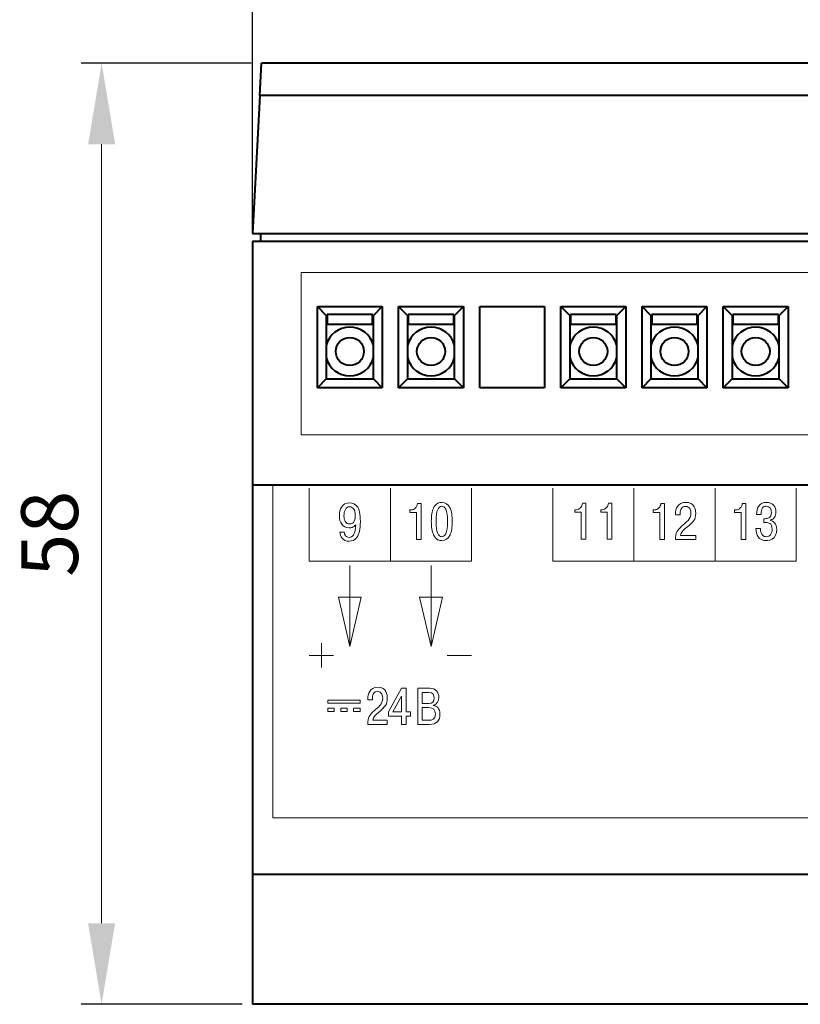
# Model space of a CAD drawing. Units: millimetres. Extents: x 2146 to 2591, y 1129 to 1436.
# Drawn here: x 2191 to 2239, y 1176 to 1237 of the extents above; entities that cross this region are included whole.
import ezdxf
from ezdxf.lldxf.tags import DXFTag

# ---------------------------------------------------------------- set-up
doc = ezdxf.new("R2010")
doc.units = ezdxf.units.MM
for name, color, linetype, lineweight in [('help', 4, 'New Line1', 15), ('main', 5, 'Continuous', 40), ('size', 7, 'Continuous', 13), ('text', 7, 'Continuous', 18)]:
    doc.layers.add(name, color=color, linetype=linetype, lineweight=lineweight)
doc.styles.add('K5_TEXTSTYLE', font='win_eskd.shx', dxfattribs={"width": 0.8, "oblique": 15, "height": 3.5})
tags = doc.linetypes.add('New Line1', pattern=[0.8, 0.5, -0.3]).pattern_tags.tags
tags[6:7] = [DXFTag(74, 4), DXFTag(75, 0), DXFTag(340, '0'), DXFTag(46, 1.0), DXFTag(50, 0.0), DXFTag(44, 0.0), DXFTag(45, 0.0)]
tags[4:5] = [DXFTag(74, 4), DXFTag(75, 0), DXFTag(340, '0'), DXFTag(46, 1.0), DXFTag(50, 0.0), DXFTag(44, 0.0), DXFTag(45, 0.0)]
doc.dimstyles.new('ISO-25', dxfattribs={"dimtxt": 3.5, "dimasz": 5, "dimexe": 1.25, "dimexo": 0.625, "dimgap": 1, "dimtad": 1, "dimdec": 1, "dimtxsty": 'K5_TEXTSTYLE', "dimcen": 0, "dimadec": 0, "dimazin": 2, "dimtfac": 1, "dimtdec": 1, "dimtmove": 0, "dimatfit": 3, "dimfxl": 1, "dimlwd": -1, "dimarcsym": 2})

# ---------------------------------------------------------------- blocks, each defined once
blk = doc.blocks.new('*D7')
at = {"layer": 'Defpoints', "color": 0, "transparency": 16777216}
for p in [(2205.721, 1233.967), (2195.878, 1175.967), (2205.171, 1175.967)]:
    blk.add_point(p, dxfattribs=at)
at = {"layer": 'size', "color": 0, "lineweight": -2, "transparency": 16777216}
for p, q in [((2205.096, 1233.967), (2194.628, 1233.967)), ((2204.546, 1175.967), (2194.628, 1175.967))]:
    blk.add_line(p, q, dxfattribs=at)
at = {"layer": 'size', "color": 0, "transparency": 16777216}
blk.add_line((2195.878, 1228.967), (2195.878, 1180.967), dxfattribs=at)
for points in [[(2195.045, 1228.967), (2196.712, 1228.967), (2195.878, 1233.967)], [(2195.045, 1180.967), (2196.712, 1180.967), (2195.878, 1175.967)]]:
    blk.add_solid(points, dxfattribs=at)
at = {"layer": 'size', "color": 0, "transparency": 16777216, "insert": (2193.128, 1204.967), "char_height": 3.5, "attachment_point": 5, "rotation": 90, "style": 'K5_TEXTSTYLE'}
blk.add_mtext('58', dxfattribs=at)
blk = doc.blocks.new('*D8')
at = {"layer": 'Defpoints', "color": 0, "transparency": 16777216}
for p in [(2277.171, 1243.967), (2205.171, 1222.967), (2277.171, 1222.967)]:
    blk.add_point(p, dxfattribs=at)
at = {"layer": 'size', "color": 0, "lineweight": -2, "transparency": 16777216}
for p, q in [((2205.171, 1223.592), (2205.171, 1245.217)), ((2277.171, 1223.592), (2277.171, 1245.217))]:
    blk.add_line(p, q, dxfattribs=at)
at = {"layer": 'size', "color": 0, "transparency": 16777216}
blk.add_line((2210.171, 1243.967), (2272.171, 1243.967), dxfattribs=at)
for points in [[(2210.171, 1244.801), (2210.171, 1243.134), (2205.171, 1243.967)], [(2272.171, 1244.801), (2272.171, 1243.134), (2277.171, 1243.967)]]:
    blk.add_solid(points, dxfattribs=at)
at = {"layer": 'size', "color": 0, "transparency": 16777216, "insert": (2241.171, 1246.717), "char_height": 3.5, "attachment_point": 5, "style": 'K5_TEXTSTYLE'}
blk.add_mtext('72', dxfattribs=at)

msp = doc.modelspace()

# ---------------------------------------------------------------- linework, layer by layer
at = {"layer": 'help', "ltscale": 5}
for p, q in [((2274.171, 1221.058), (2208.171, 1221.058)), ((2208.171, 1221.058), (2208.171, 1211.058)), ((2208.171, 1211.058), (2274.171, 1211.058))]:
    msp.add_line(p, q, dxfattribs=at)
at = {"layer": 'main'}
for p, q in [((2205.616, 1231.967), (2205.721, 1233.967)), ((2276.621, 1233.967), (2205.721, 1233.967)), ((2205.616, 1231.967), (2205.171, 1223.467)), ((2276.726, 1231.967), (2205.616, 1231.967)), ((2205.171, 1223.467), (2277.171, 1223.467)), ((2205.671, 1223.467), (2205.671, 1222.967)), ((2205.171, 1222.967), (2205.171, 1207.967)), ((2277.171, 1222.967), (2205.171, 1222.967)), ((2209.171, 1213.967), (2209.171, 1218.967)), ((2209.171, 1218.967), (2213.171, 1218.967)), ((2209.717, 1218.421), (2209.171, 1218.967)), ((2209.771, 1218.483), (2209.771, 1217.883)), ((2212.571, 1218.483), (2209.771, 1218.483)), ((2212.571, 1217.883), (2212.571, 1218.483)), ((2212.625, 1218.421), (2213.171, 1218.967)), ((2213.171, 1218.967), (2213.171, 1213.967)), ((2214.171, 1213.967), (2214.171, 1218.967)), ((2214.171, 1218.967), (2218.171, 1218.967)), ((2214.717, 1218.421), (2214.171, 1218.967)), ((2214.771, 1218.483), (2214.771, 1217.883)), ((2217.571, 1218.483), (2214.771, 1218.483)), ((2217.571, 1217.883), (2217.571, 1218.483)), ((2217.625, 1218.421), (2218.171, 1218.967)), ((2218.171, 1218.967), (2218.171, 1213.967)), ((2219.171, 1213.967), (2219.171, 1218.967)), ((2219.171, 1218.967), (2223.171, 1218.967)), ((2223.171, 1218.967), (2223.171, 1213.967)), ((2224.171, 1213.967), (2224.171, 1218.967)), ((2224.171, 1218.967), (2228.171, 1218.967)), ((2224.717, 1218.421), (2224.171, 1218.967)), ((2227.571, 1218.483), (2224.771, 1218.483)), ((2224.771, 1218.483), (2224.771, 1217.883)), ((2227.571, 1217.883), (2227.571, 1218.483)), ((2227.625, 1218.421), (2228.171, 1218.967)), ((2228.171, 1218.967), (2228.171, 1213.967)), ((2229.171, 1213.967), (2229.171, 1218.967)), ((2229.171, 1218.967), (2233.171, 1218.967)), ((2229.717, 1218.421), (2229.171, 1218.967)), ((2232.571, 1218.483), (2229.771, 1218.483)), ((2229.771, 1218.483), (2229.771, 1217.883)), ((2232.571, 1217.883), (2232.571, 1218.483)), ((2232.625, 1218.421), (2233.171, 1218.967)), ((2233.171, 1218.967), (2233.171, 1213.967)), ((2234.171, 1213.967), (2234.171, 1218.967)), ((2234.171, 1218.967), (2238.171, 1218.967)), ((2234.717, 1218.421), (2234.171, 1218.967)), ((2237.571, 1218.483), (2234.771, 1218.483)), ((2234.771, 1218.483), (2234.771, 1217.883)), ((2237.571, 1217.883), (2237.571, 1218.483)), ((2237.625, 1218.421), (2238.171, 1218.967)), ((2238.171, 1218.967), (2238.171, 1213.967)), ((2209.771, 1218.421), (2209.717, 1218.421)), ((2209.717, 1218.421), (2209.717, 1214.513)), ((2209.771, 1217.883), (2212.571, 1217.883)), ((2212.625, 1218.421), (2212.571, 1218.421)), ((2212.625, 1214.513), (2212.625, 1218.421)), ((2214.717, 1218.421), (2214.717, 1214.513)), ((2214.771, 1218.421), (2214.717, 1218.421)), ((2214.771, 1217.883), (2217.571, 1217.883)), ((2217.625, 1218.421), (2217.571, 1218.421)), ((2217.625, 1214.513), (2217.625, 1218.421)), ((2224.717, 1218.421), (2224.717, 1214.513)), ((2224.771, 1218.421), (2224.717, 1218.421)), ((2224.771, 1217.883), (2227.571, 1217.883)), ((2227.625, 1218.421), (2227.571, 1218.421)), ((2227.625, 1214.513), (2227.625, 1218.421)), ((2229.717, 1218.421), (2229.717, 1214.513)), ((2229.771, 1218.421), (2229.717, 1218.421)), ((2229.771, 1217.883), (2232.571, 1217.883)), ((2232.625, 1218.421), (2232.571, 1218.421)), ((2232.625, 1214.513), (2232.625, 1218.421)), ((2234.771, 1218.421), (2234.717, 1218.421)), ((2234.717, 1218.421), (2234.717, 1214.513)), ((2234.771, 1217.883), (2237.571, 1217.883)), ((2237.625, 1218.421), (2237.571, 1218.421)), ((2237.625, 1214.513), (2237.625, 1218.421)), ((2209.717, 1214.513), (2209.171, 1213.967)), ((2209.717, 1214.513), (2212.625, 1214.513)), ((2212.625, 1214.513), (2213.171, 1213.967)), ((2214.717, 1214.513), (2214.171, 1213.967)), ((2214.717, 1214.513), (2217.625, 1214.513)), ((2217.625, 1214.513), (2218.171, 1213.967)), ((2224.717, 1214.513), (2224.171, 1213.967)), ((2224.717, 1214.513), (2227.625, 1214.513)), ((2227.625, 1214.513), (2228.171, 1213.967)), ((2229.717, 1214.513), (2229.171, 1213.967)), ((2229.717, 1214.513), (2232.625, 1214.513)), ((2232.625, 1214.513), (2233.171, 1213.967)), ((2234.717, 1214.513), (2234.171, 1213.967)), ((2234.717, 1214.513), (2237.625, 1214.513)), ((2237.625, 1214.513), (2238.171, 1213.967)), ((2213.171, 1213.967), (2209.171, 1213.967)), ((2218.171, 1213.967), (2214.171, 1213.967)), ((2223.171, 1213.967), (2219.171, 1213.967)), ((2228.171, 1213.967), (2224.171, 1213.967)), ((2233.171, 1213.967), (2229.171, 1213.967)), ((2238.171, 1213.967), (2234.171, 1213.967)), ((2277.171, 1207.967), (2205.171, 1207.967)), ((2205.171, 1207.967), (2205.171, 1183.967)), ((2277.171, 1183.967), (2205.171, 1183.967)), ((2205.171, 1183.967), (2205.171, 1175.967)), ((2277.171, 1175.967), (2205.171, 1175.967))]:
    msp.add_line(p, q, dxfattribs=at)
for centre in [(2211.171, 1216.198), (2216.171, 1216.198), (2226.171, 1216.198), (2231.171, 1216.198), (2236.171, 1216.198)]:
    msp.add_circle(centre, 0.866, dxfattribs=at)
for centre, start, end in [((2211.171, 1216.198), 14.2192, 165.7808), ((2216.171, 1216.198), 14.2192, 165.7808), ((2226.171, 1216.198), 14.2192, 165.7808), ((2231.171, 1216.198), 14.2192, 165.7808), ((2236.171, 1216.198), 14.2192, 165.7808), ((2211.171, 1216.198), 194.2192, 345.7808), ((2216.171, 1216.198), 194.2192, 345.7808), ((2226.171, 1216.198), 194.2192, 345.7808), ((2231.171, 1216.198), 194.2192, 345.7808), ((2236.171, 1216.198), 194.2192, 345.7808)]:
    msp.add_arc(centre, 1.5, start, end, dxfattribs=at)
at = {"layer": 'text', "color": 250}
msp.add_open_spline([(2206.421, 1207.967), (2206.421, 1207.967), (2275.921, 1207.967), (2275.921, 1207.967), (2275.921, 1207.967), (2275.921, 1207.967), (2275.921, 1187.467), (2275.921, 1187.467), (2275.921, 1187.467), (2275.921, 1187.467), (2206.421, 1187.467), (2206.421, 1187.467), (2206.421, 1187.467), (2206.421, 1187.467), (2206.421, 1207.967), (2206.421, 1207.967)], degree=3, knots=[0, 0, 0, 0, 0.2, 0.2, 0.2, 0.2, 0.4, 0.4, 0.4, 0.4, 0.6, 0.6, 0.6, 0.6, 1, 1, 1, 1], dxfattribs=at)
msp.add_open_spline([(2206.421, 1207.967), (2206.421, 1207.967), (2275.921, 1207.967), (2275.921, 1207.967), (2275.921, 1207.967), (2275.921, 1207.967), (2275.921, 1187.467), (2275.921, 1187.467), (2275.921, 1187.467), (2275.921, 1187.467), (2206.421, 1187.467), (2206.421, 1187.467), (2206.421, 1187.467), (2206.421, 1187.467), (2206.421, 1207.967), (2206.421, 1207.967)], degree=3, knots=[0, 0, 0, 0, 0.2, 0.2, 0.2, 0.2, 0.4, 0.4, 0.4, 0.4, 0.6, 0.6, 0.6, 0.6, 1, 1, 1, 1], dxfattribs=at)
at = {"layer": 'text', "color": 7}
for points, knots in [([(2218.671, 1207.767), (2218.671, 1207.767), (2218.671, 1203.267), (2218.671, 1203.267), (2218.671, 1203.267), (2218.671, 1203.267), (2208.671, 1203.267), (2208.671, 1203.267), (2208.671, 1203.267), (2208.671, 1203.267), (2208.671, 1207.767), (2208.671, 1207.767)], [0, 0, 0, 0, 0.25, 0.25, 0.25, 0.25, 0.5, 0.5, 0.5, 0.5, 1, 1, 1, 1]), ([(2238.671, 1207.767), (2238.671, 1207.767), (2238.671, 1203.267), (2238.671, 1203.267), (2238.671, 1203.267), (2238.671, 1203.267), (2223.671, 1203.267), (2223.671, 1203.267), (2223.671, 1203.267), (2223.671, 1203.267), (2223.671, 1207.767), (2223.671, 1207.767)], [0, 0, 0, 0, 0.25, 0.25, 0.25, 0.25, 0.5, 0.5, 0.5, 0.5, 1, 1, 1, 1]), ([(2216.834, 1204.545), (2216.741, 1204.545), (2216.663, 1204.561), (2216.599, 1204.593), (2216.599, 1204.593), (2216.485, 1204.65), (2216.393, 1204.755), (2216.325, 1204.907), (2216.325, 1204.907), (2216.235, 1205.11), (2216.189, 1205.382), (2216.189, 1205.723), (2216.189, 1205.723), (2216.189, 1206.072), (2216.232, 1206.343), (2216.318, 1206.536), (2216.318, 1206.536), (2216.387, 1206.688), (2216.478, 1206.793), (2216.593, 1206.85), (2216.593, 1206.85), (2216.661, 1206.884), (2216.741, 1206.901), (2216.834, 1206.901), (2216.834, 1206.901), (2217.066, 1206.901), (2217.235, 1206.784), (2217.343, 1206.549), (2217.343, 1206.549), (2217.434, 1206.352), (2217.479, 1206.077), (2217.479, 1205.723), (2217.479, 1205.723), (2217.479, 1205.37), (2217.434, 1205.095), (2217.343, 1204.898), (2217.343, 1204.898), (2217.235, 1204.663), (2217.066, 1204.545), (2216.834, 1204.545)], [0, 0, 0, 0, 0.090909, 0.090909, 0.090909, 0.090909, 0.181818, 0.181818, 0.181818, 0.181818, 0.272727, 0.272727, 0.272727, 0.272727, 0.363636, 0.363636, 0.363636, 0.363636, 0.454545, 0.454545, 0.454545, 0.454545, 0.545455, 0.545455, 0.545455, 0.545455, 0.636364, 0.636364, 0.636364, 0.636364, 0.727273, 0.727273, 0.727273, 0.727273, 0.818182, 0.818182, 0.818182, 0.818182, 1, 1, 1, 1]), ([(2232.479, 1204.863), (2232.479, 1204.863), (2232.479, 1204.613), (2232.479, 1204.613), (2232.479, 1204.613), (2232.479, 1204.613), (2231.232, 1204.613), (2231.232, 1204.613), (2231.232, 1204.613), (2231.232, 1204.812), (2231.263, 1204.971), (2231.324, 1205.092), (2231.324, 1205.092), (2231.372, 1205.185), (2231.468, 1205.298), (2231.61, 1205.432), (2231.61, 1205.432), (2231.744, 1205.548), (2231.877, 1205.666), (2232.01, 1205.784), (2232.01, 1205.784), (2232.124, 1205.907), (2232.181, 1206.054), (2232.181, 1206.226), (2232.181, 1206.226), (2232.181, 1206.327), (2232.165, 1206.412), (2232.132, 1206.48), (2232.132, 1206.48), (2232.076, 1206.594), (2231.984, 1206.651), (2231.854, 1206.651), (2231.854, 1206.651), (2231.744, 1206.651), (2231.66, 1206.609), (2231.604, 1206.526), (2231.604, 1206.526), (2231.548, 1206.442), (2231.52, 1206.341), (2231.52, 1206.222), (2231.52, 1206.222), (2231.52, 1206.222), (2231.52, 1206.127), (2231.52, 1206.127), (2231.52, 1206.127), (2231.52, 1206.127), (2231.232, 1206.127), (2231.232, 1206.127), (2231.232, 1206.127), (2231.232, 1206.127), (2231.232, 1206.194), (2231.232, 1206.194), (2231.232, 1206.194), (2231.232, 1206.372), (2231.271, 1206.522), (2231.348, 1206.645), (2231.348, 1206.645), (2231.456, 1206.816), (2231.628, 1206.902), (2231.864, 1206.902), (2231.864, 1206.902), (2232.111, 1206.902), (2232.285, 1206.812), (2232.386, 1206.632), (2232.386, 1206.632), (2232.448, 1206.522), (2232.479, 1206.387), (2232.479, 1206.229), (2232.479, 1206.229), (2232.479, 1206.042), (2232.44, 1205.893), (2232.363, 1205.781), (2232.363, 1205.781), (2232.299, 1205.686), (2232.146, 1205.542), (2231.904, 1205.349), (2231.904, 1205.349), (2231.8, 1205.267), (2231.724, 1205.196), (2231.675, 1205.137), (2231.675, 1205.137), (2231.607, 1205.052), (2231.563, 1204.961), (2231.543, 1204.863), (2231.543, 1204.863), (2231.543, 1204.863), (2232.479, 1204.863), (2232.479, 1204.863)], [0, 0, 0, 0, 0.043478, 0.043478, 0.043478, 0.043478, 0.086957, 0.086957, 0.086957, 0.086957, 0.130435, 0.130435, 0.130435, 0.130435, 0.173913, 0.173913, 0.173913, 0.173913, 0.217391, 0.217391, 0.217391, 0.217391, 0.26087, 0.26087, 0.26087, 0.26087, 0.304348, 0.304348, 0.304348, 0.304348, 0.347826, 0.347826, 0.347826, 0.347826, 0.391304, 0.391304, 0.391304, 0.391304, 0.434783, 0.434783, 0.434783, 0.434783, 0.478261, 0.478261, 0.478261, 0.478261, 0.521739, 0.521739, 0.521739, 0.521739, 0.565217, 0.565217, 0.565217, 0.565217, 0.608696, 0.608696, 0.608696, 0.608696, 0.652174, 0.652174, 0.652174, 0.652174, 0.695652, 0.695652, 0.695652, 0.695652, 0.73913, 0.73913, 0.73913, 0.73913, 0.782609, 0.782609, 0.782609, 0.782609, 0.826087, 0.826087, 0.826087, 0.826087, 0.869565, 0.869565, 0.869565, 0.869565, 0.913043, 0.913043, 0.913043, 0.913043, 1, 1, 1, 1]), ([(2236.186, 1205.288), (2236.186, 1205.288), (2236.47, 1205.288), (2236.47, 1205.288), (2236.47, 1205.288), (2236.47, 1205.087), (2236.514, 1204.945), (2236.603, 1204.863), (2236.603, 1204.863), (2236.66, 1204.81), (2236.73, 1204.783), (2236.814, 1204.783), (2236.814, 1204.783), (2236.935, 1204.783), (2237.027, 1204.824), (2237.09, 1204.906), (2237.09, 1204.906), (2237.153, 1204.987), (2237.185, 1205.103), (2237.185, 1205.253), (2237.185, 1205.253), (2237.185, 1205.433), (2237.138, 1205.551), (2237.046, 1205.606), (2237.046, 1205.606), (2236.993, 1205.638), (2236.899, 1205.653), (2236.765, 1205.653), (2236.765, 1205.653), (2236.765, 1205.653), (2236.682, 1205.653), (2236.682, 1205.653), (2236.682, 1205.653), (2236.682, 1205.653), (2236.682, 1205.895), (2236.682, 1205.895), (2236.682, 1205.895), (2236.682, 1205.895), (2236.751, 1205.895), (2236.751, 1205.895), (2236.751, 1205.895), (2236.844, 1205.895), (2236.919, 1205.911), (2236.976, 1205.942), (2236.976, 1205.942), (2237.084, 1206.004), (2237.138, 1206.116), (2237.138, 1206.279), (2237.138, 1206.279), (2237.138, 1206.383), (2237.117, 1206.467), (2237.075, 1206.533), (2237.075, 1206.533), (2237.02, 1206.62), (2236.935, 1206.663), (2236.821, 1206.663), (2236.821, 1206.663), (2236.719, 1206.663), (2236.643, 1206.627), (2236.593, 1206.555), (2236.593, 1206.555), (2236.535, 1206.472), (2236.507, 1206.34), (2236.507, 1206.158), (2236.507, 1206.158), (2236.507, 1206.158), (2236.229, 1206.158), (2236.229, 1206.158), (2236.229, 1206.158), (2236.229, 1206.359), (2236.265, 1206.521), (2236.338, 1206.644), (2236.338, 1206.644), (2236.439, 1206.815), (2236.603, 1206.901), (2236.827, 1206.901), (2236.827, 1206.901), (2237.03, 1206.901), (2237.183, 1206.837), (2237.287, 1206.707), (2237.287, 1206.707), (2237.373, 1206.599), (2237.416, 1206.461), (2237.416, 1206.292), (2237.416, 1206.292), (2237.416, 1206.177), (2237.388, 1206.078), (2237.333, 1205.993), (2237.333, 1205.993), (2237.272, 1205.898), (2237.186, 1205.835), (2237.075, 1205.806), (2237.075, 1205.806), (2237.075, 1205.806), (2237.075, 1205.78), (2237.075, 1205.78), (2237.075, 1205.78), (2237.179, 1205.761), (2237.264, 1205.716), (2237.33, 1205.644), (2237.33, 1205.644), (2237.42, 1205.546), (2237.466, 1205.409), (2237.466, 1205.231), (2237.466, 1205.231), (2237.466, 1204.947), (2237.372, 1204.749), (2237.185, 1204.637), (2237.185, 1204.637), (2237.083, 1204.576), (2236.965, 1204.545), (2236.831, 1204.545), (2236.831, 1204.545), (2236.599, 1204.545), (2236.428, 1204.625), (2236.318, 1204.783), (2236.318, 1204.783), (2236.23, 1204.912), (2236.186, 1205.081), (2236.186, 1205.288)], [0, 0, 0, 0, 0.032258, 0.032258, 0.032258, 0.032258, 0.064516, 0.064516, 0.064516, 0.064516, 0.096774, 0.096774, 0.096774, 0.096774, 0.129032, 0.129032, 0.129032, 0.129032, 0.16129, 0.16129, 0.16129, 0.16129, 0.193548, 0.193548, 0.193548, 0.193548, 0.225806, 0.225806, 0.225806, 0.225806, 0.258065, 0.258065, 0.258065, 0.258065, 0.290323, 0.290323, 0.290323, 0.290323, 0.322581, 0.322581, 0.322581, 0.322581, 0.354839, 0.354839, 0.354839, 0.354839, 0.387097, 0.387097, 0.387097, 0.387097, 0.419355, 0.419355, 0.419355, 0.419355, 0.451613, 0.451613, 0.451613, 0.451613, 0.483871, 0.483871, 0.483871, 0.483871, 0.516129, 0.516129, 0.516129, 0.516129, 0.548387, 0.548387, 0.548387, 0.548387, 0.580645, 0.580645, 0.580645, 0.580645, 0.612903, 0.612903, 0.612903, 0.612903, 0.645161, 0.645161, 0.645161, 0.645161, 0.677419, 0.677419, 0.677419, 0.677419, 0.709677, 0.709677, 0.709677, 0.709677, 0.741935, 0.741935, 0.741935, 0.741935, 0.774194, 0.774194, 0.774194, 0.774194, 0.806452, 0.806452, 0.806452, 0.806452, 0.83871, 0.83871, 0.83871, 0.83871, 0.870968, 0.870968, 0.870968, 0.870968, 0.903226, 0.903226, 0.903226, 0.903226, 0.935484, 0.935484, 0.935484, 0.935484, 1, 1, 1, 1]), ([(2210.558, 1205.057), (2210.558, 1205.057), (2210.826, 1205.057), (2210.826, 1205.057), (2210.826, 1205.057), (2210.826, 1204.97), (2210.854, 1204.896), (2210.91, 1204.836), (2210.91, 1204.836), (2210.966, 1204.776), (2211.037, 1204.745), (2211.123, 1204.745), (2211.123, 1204.745), (2211.242, 1204.745), (2211.336, 1204.799), (2211.404, 1204.907), (2211.404, 1204.907), (2211.488, 1205.039), (2211.53, 1205.242), (2211.53, 1205.517), (2211.53, 1205.517), (2211.473, 1205.443), (2211.402, 1205.391), (2211.318, 1205.361), (2211.318, 1205.361), (2211.261, 1205.34), (2211.194, 1205.33), (2211.117, 1205.33), (2211.117, 1205.33), (2210.927, 1205.33), (2210.778, 1205.406), (2210.67, 1205.558), (2210.67, 1205.558), (2210.573, 1205.696), (2210.525, 1205.867), (2210.525, 1206.073), (2210.525, 1206.073), (2210.525, 1206.295), (2210.57, 1206.475), (2210.66, 1206.612), (2210.66, 1206.612), (2210.771, 1206.779), (2210.935, 1206.863), (2211.153, 1206.863), (2211.153, 1206.863), (2211.358, 1206.863), (2211.51, 1206.801), (2211.609, 1206.676), (2211.609, 1206.676), (2211.748, 1206.5), (2211.818, 1206.178), (2211.818, 1205.711), (2211.818, 1205.711), (2211.818, 1205.245), (2211.74, 1204.915), (2211.586, 1204.72), (2211.586, 1204.72), (2211.474, 1204.578), (2211.319, 1204.507), (2211.123, 1204.507), (2211.123, 1204.507), (2210.938, 1204.507), (2210.795, 1204.572), (2210.693, 1204.701), (2210.693, 1204.701), (2210.616, 1204.798), (2210.571, 1204.917), (2210.558, 1205.057)], [0, 0, 0, 0, 0.055556, 0.055556, 0.055556, 0.055556, 0.111111, 0.111111, 0.111111, 0.111111, 0.166667, 0.166667, 0.166667, 0.166667, 0.222222, 0.222222, 0.222222, 0.222222, 0.277778, 0.277778, 0.277778, 0.277778, 0.333333, 0.333333, 0.333333, 0.333333, 0.388889, 0.388889, 0.388889, 0.388889, 0.444444, 0.444444, 0.444444, 0.444444, 0.5, 0.5, 0.5, 0.5, 0.555556, 0.555556, 0.555556, 0.555556, 0.611111, 0.611111, 0.611111, 0.611111, 0.666667, 0.666667, 0.666667, 0.666667, 0.722222, 0.722222, 0.722222, 0.722222, 0.777778, 0.777778, 0.777778, 0.777778, 0.833333, 0.833333, 0.833333, 0.833333, 0.888889, 0.888889, 0.888889, 0.888889, 1, 1, 1, 1]), ([(2211.507, 1206.082), (2211.507, 1206.262), (2211.474, 1206.397), (2211.409, 1206.489), (2211.409, 1206.489), (2211.344, 1206.579), (2211.257, 1206.625), (2211.146, 1206.625), (2211.146, 1206.625), (2211.036, 1206.625), (2210.952, 1206.572), (2210.895, 1206.466), (2210.895, 1206.466), (2210.838, 1206.36), (2210.809, 1206.228), (2210.809, 1206.069), (2210.809, 1206.069), (2210.809, 1205.921), (2210.834, 1205.805), (2210.885, 1205.72), (2210.885, 1205.72), (2210.945, 1205.619), (2211.033, 1205.568), (2211.15, 1205.568), (2211.15, 1205.568), (2211.251, 1205.568), (2211.332, 1205.6), (2211.391, 1205.666), (2211.391, 1205.666), (2211.468, 1205.753), (2211.507, 1205.892), (2211.507, 1206.082)], [0, 0, 0, 0, 0.111111, 0.111111, 0.111111, 0.111111, 0.222222, 0.222222, 0.222222, 0.222222, 0.333333, 0.333333, 0.333333, 0.333333, 0.444444, 0.444444, 0.444444, 0.444444, 0.555556, 0.555556, 0.555556, 0.555556, 0.666667, 0.666667, 0.666667, 0.666667, 0.777778, 0.777778, 0.777778, 0.777778, 1, 1, 1, 1]), ([(2214.864, 1206.282), (2214.864, 1206.282), (2214.864, 1206.438), (2214.864, 1206.438), (2214.864, 1206.438), (2214.864, 1206.438), (2214.946, 1206.438), (2214.946, 1206.438), (2214.946, 1206.438), (2215.05, 1206.438), (2215.138, 1206.476), (2215.211, 1206.553), (2215.211, 1206.553), (2215.283, 1206.631), (2215.325, 1206.724), (2215.336, 1206.834), (2215.336, 1206.834), (2215.336, 1206.834), (2215.558, 1206.834), (2215.558, 1206.834), (2215.558, 1206.834), (2215.558, 1206.834), (2215.558, 1204.612), (2215.558, 1204.612), (2215.558, 1204.612), (2215.558, 1204.612), (2215.267, 1204.612), (2215.267, 1204.612), (2215.267, 1204.612), (2215.267, 1204.612), (2215.267, 1206.282), (2215.267, 1206.282), (2215.267, 1206.282), (2215.267, 1206.282), (2214.864, 1206.282), (2214.864, 1206.282)], [0, 0, 0, 0, 0.1, 0.1, 0.1, 0.1, 0.2, 0.2, 0.2, 0.2, 0.3, 0.3, 0.3, 0.3, 0.4, 0.4, 0.4, 0.4, 0.5, 0.5, 0.5, 0.5, 0.6, 0.6, 0.6, 0.6, 0.7, 0.7, 0.7, 0.7, 0.8, 0.8, 0.8, 0.8, 1, 1, 1, 1]), ([(2216.834, 1204.783), (2216.935, 1204.783), (2217.016, 1204.845), (2217.075, 1204.968), (2217.075, 1204.968), (2217.15, 1205.122), (2217.188, 1205.374), (2217.188, 1205.723), (2217.188, 1205.723), (2217.188, 1206.068), (2217.15, 1206.319), (2217.075, 1206.476), (2217.075, 1206.476), (2217.016, 1206.601), (2216.935, 1206.663), (2216.834, 1206.663), (2216.834, 1206.663), (2216.726, 1206.663), (2216.642, 1206.596), (2216.583, 1206.463), (2216.583, 1206.463), (2216.514, 1206.308), (2216.48, 1206.062), (2216.48, 1205.723), (2216.48, 1205.723), (2216.48, 1205.387), (2216.514, 1205.141), (2216.583, 1204.987), (2216.583, 1204.987), (2216.642, 1204.851), (2216.726, 1204.783), (2216.834, 1204.783)], [0, 0, 0, 0, 0.111111, 0.111111, 0.111111, 0.111111, 0.222222, 0.222222, 0.222222, 0.222222, 0.333333, 0.333333, 0.333333, 0.333333, 0.444444, 0.444444, 0.444444, 0.444444, 0.555556, 0.555556, 0.555556, 0.555556, 0.666667, 0.666667, 0.666667, 0.666667, 0.777778, 0.777778, 0.777778, 0.777778, 1, 1, 1, 1]), ([(2225.024, 1206.294), (2225.024, 1206.294), (2225.024, 1206.45), (2225.024, 1206.45), (2225.024, 1206.45), (2225.024, 1206.45), (2225.106, 1206.45), (2225.106, 1206.45), (2225.106, 1206.45), (2225.21, 1206.45), (2225.298, 1206.488), (2225.371, 1206.565), (2225.371, 1206.565), (2225.444, 1206.643), (2225.486, 1206.736), (2225.497, 1206.846), (2225.497, 1206.846), (2225.497, 1206.846), (2225.718, 1206.846), (2225.718, 1206.846), (2225.718, 1206.846), (2225.718, 1206.846), (2225.718, 1204.624), (2225.718, 1204.624), (2225.718, 1204.624), (2225.718, 1204.624), (2225.427, 1204.624), (2225.427, 1204.624), (2225.427, 1204.624), (2225.427, 1204.624), (2225.427, 1206.294), (2225.427, 1206.294), (2225.427, 1206.294), (2225.427, 1206.294), (2225.024, 1206.294), (2225.024, 1206.294)], [0, 0, 0, 0, 0.1, 0.1, 0.1, 0.1, 0.2, 0.2, 0.2, 0.2, 0.3, 0.3, 0.3, 0.3, 0.4, 0.4, 0.4, 0.4, 0.5, 0.5, 0.5, 0.5, 0.6, 0.6, 0.6, 0.6, 0.7, 0.7, 0.7, 0.7, 0.8, 0.8, 0.8, 0.8, 1, 1, 1, 1]), ([(2226.624, 1206.294), (2226.624, 1206.294), (2226.624, 1206.45), (2226.624, 1206.45), (2226.624, 1206.45), (2226.624, 1206.45), (2226.707, 1206.45), (2226.707, 1206.45), (2226.707, 1206.45), (2226.81, 1206.45), (2226.898, 1206.488), (2226.971, 1206.565), (2226.971, 1206.565), (2227.044, 1206.643), (2227.086, 1206.736), (2227.097, 1206.846), (2227.097, 1206.846), (2227.097, 1206.846), (2227.318, 1206.846), (2227.318, 1206.846), (2227.318, 1206.846), (2227.318, 1206.846), (2227.318, 1204.624), (2227.318, 1204.624), (2227.318, 1204.624), (2227.318, 1204.624), (2227.027, 1204.624), (2227.027, 1204.624), (2227.027, 1204.624), (2227.027, 1204.624), (2227.027, 1206.294), (2227.027, 1206.294), (2227.027, 1206.294), (2227.027, 1206.294), (2226.624, 1206.294), (2226.624, 1206.294)], [0, 0, 0, 0, 0.1, 0.1, 0.1, 0.1, 0.2, 0.2, 0.2, 0.2, 0.3, 0.3, 0.3, 0.3, 0.4, 0.4, 0.4, 0.4, 0.5, 0.5, 0.5, 0.5, 0.6, 0.6, 0.6, 0.6, 0.7, 0.7, 0.7, 0.7, 0.8, 0.8, 0.8, 0.8, 1, 1, 1, 1]), ([(2229.864, 1206.283), (2229.864, 1206.283), (2229.864, 1206.438), (2229.864, 1206.438), (2229.864, 1206.438), (2229.864, 1206.438), (2229.946, 1206.438), (2229.946, 1206.438), (2229.946, 1206.438), (2230.05, 1206.438), (2230.138, 1206.477), (2230.211, 1206.554), (2230.211, 1206.554), (2230.283, 1206.631), (2230.325, 1206.725), (2230.336, 1206.835), (2230.336, 1206.835), (2230.336, 1206.835), (2230.558, 1206.835), (2230.558, 1206.835), (2230.558, 1206.835), (2230.558, 1206.835), (2230.558, 1204.613), (2230.558, 1204.613), (2230.558, 1204.613), (2230.558, 1204.613), (2230.267, 1204.613), (2230.267, 1204.613), (2230.267, 1204.613), (2230.267, 1204.613), (2230.267, 1206.283), (2230.267, 1206.283), (2230.267, 1206.283), (2230.267, 1206.283), (2229.864, 1206.283), (2229.864, 1206.283)], [0, 0, 0, 0, 0.1, 0.1, 0.1, 0.1, 0.2, 0.2, 0.2, 0.2, 0.3, 0.3, 0.3, 0.3, 0.4, 0.4, 0.4, 0.4, 0.5, 0.5, 0.5, 0.5, 0.6, 0.6, 0.6, 0.6, 0.7, 0.7, 0.7, 0.7, 0.8, 0.8, 0.8, 0.8, 1, 1, 1, 1]), ([(2234.877, 1206.282), (2234.877, 1206.282), (2234.877, 1206.438), (2234.877, 1206.438), (2234.877, 1206.438), (2234.877, 1206.438), (2234.959, 1206.438), (2234.959, 1206.438), (2234.959, 1206.438), (2235.063, 1206.438), (2235.151, 1206.476), (2235.224, 1206.553), (2235.224, 1206.553), (2235.297, 1206.631), (2235.338, 1206.724), (2235.349, 1206.834), (2235.349, 1206.834), (2235.349, 1206.834), (2235.571, 1206.834), (2235.571, 1206.834), (2235.571, 1206.834), (2235.571, 1206.834), (2235.571, 1204.612), (2235.571, 1204.612), (2235.571, 1204.612), (2235.571, 1204.612), (2235.28, 1204.612), (2235.28, 1204.612), (2235.28, 1204.612), (2235.28, 1204.612), (2235.28, 1206.282), (2235.28, 1206.282), (2235.28, 1206.282), (2235.28, 1206.282), (2234.877, 1206.282), (2234.877, 1206.282)], [0, 0, 0, 0, 0.1, 0.1, 0.1, 0.1, 0.2, 0.2, 0.2, 0.2, 0.3, 0.3, 0.3, 0.3, 0.4, 0.4, 0.4, 0.4, 0.5, 0.5, 0.5, 0.5, 0.6, 0.6, 0.6, 0.6, 0.7, 0.7, 0.7, 0.7, 0.8, 0.8, 0.8, 0.8, 1, 1, 1, 1]), ([(2211.171, 1198.017), (2211.171, 1198.017), (2210.468, 1201.065), (2210.468, 1201.065), (2210.468, 1201.065), (2210.468, 1201.065), (2211.875, 1201.065), (2211.875, 1201.065), (2211.875, 1201.065), (2211.875, 1201.065), (2211.171, 1198.017), (2211.171, 1198.017)], [0, 0, 0, 0, 0.25, 0.25, 0.25, 0.25, 0.5, 0.5, 0.5, 0.5, 1, 1, 1, 1]), ([(2216.171, 1198.017), (2216.171, 1198.017), (2215.468, 1201.065), (2215.468, 1201.065), (2215.468, 1201.065), (2215.468, 1201.065), (2216.874, 1201.065), (2216.874, 1201.065), (2216.874, 1201.065), (2216.874, 1201.065), (2216.171, 1198.017), (2216.171, 1198.017)], [0, 0, 0, 0, 0.25, 0.25, 0.25, 0.25, 0.5, 0.5, 0.5, 0.5, 1, 1, 1, 1]), ([(2213.472, 1193.471), (2213.472, 1193.471), (2212.58, 1193.471), (2212.58, 1193.471), (2212.58, 1193.471), (2212.621, 1193.683), (2212.761, 1193.82), (2212.926, 1193.956), (2212.926, 1193.956), (2213.364, 1194.322), (2213.479, 1194.452), (2213.479, 1194.836), (2213.479, 1194.836), (2213.479, 1195.007), (2213.441, 1195.509), (2212.888, 1195.509), (2212.888, 1195.509), (2212.377, 1195.509), (2212.282, 1195.061), (2212.282, 1194.801), (2212.282, 1194.801), (2212.282, 1194.801), (2212.282, 1194.734), (2212.282, 1194.734), (2212.282, 1194.734), (2212.282, 1194.734), (2212.558, 1194.734), (2212.558, 1194.734), (2212.558, 1194.734), (2212.558, 1194.734), (2212.558, 1194.83), (2212.558, 1194.83), (2212.558, 1194.83), (2212.558, 1195.042), (2212.653, 1195.258), (2212.879, 1195.258), (2212.879, 1195.258), (2213.164, 1195.258), (2213.193, 1194.947), (2213.193, 1194.833), (2213.193, 1194.833), (2213.193, 1194.43), (2212.939, 1194.325), (2212.641, 1194.039), (2212.641, 1194.039), (2212.396, 1193.804), (2212.279, 1193.645), (2212.275, 1193.22), (2212.275, 1193.22), (2212.275, 1193.22), (2213.472, 1193.22), (2213.472, 1193.22), (2213.472, 1193.22), (2213.472, 1193.22), (2213.472, 1193.471), (2213.472, 1193.471)], [0, 0, 0, 0, 0.066667, 0.066667, 0.066667, 0.066667, 0.133333, 0.133333, 0.133333, 0.133333, 0.2, 0.2, 0.2, 0.2, 0.266667, 0.266667, 0.266667, 0.266667, 0.333333, 0.333333, 0.333333, 0.333333, 0.4, 0.4, 0.4, 0.4, 0.466667, 0.466667, 0.466667, 0.466667, 0.533333, 0.533333, 0.533333, 0.533333, 0.6, 0.6, 0.6, 0.6, 0.666667, 0.666667, 0.666667, 0.666667, 0.733333, 0.733333, 0.733333, 0.733333, 0.8, 0.8, 0.8, 0.8, 0.866667, 0.866667, 0.866667, 0.866667, 1, 1, 1, 1]), ([(2214.355, 1193.731), (2214.355, 1193.731), (2214.355, 1193.22), (2214.355, 1193.22), (2214.355, 1193.22), (2214.355, 1193.22), (2214.638, 1193.22), (2214.638, 1193.22), (2214.638, 1193.22), (2214.638, 1193.22), (2214.638, 1193.731), (2214.638, 1193.731), (2214.638, 1193.731), (2214.638, 1193.731), (2214.904, 1193.731), (2214.904, 1193.731), (2214.904, 1193.731), (2214.904, 1193.731), (2214.904, 1193.985), (2214.904, 1193.985), (2214.904, 1193.985), (2214.904, 1193.985), (2214.638, 1193.985), (2214.638, 1193.985), (2214.638, 1193.985), (2214.638, 1193.985), (2214.638, 1195.442), (2214.638, 1195.442), (2214.638, 1195.442), (2214.638, 1195.442), (2214.355, 1195.442), (2214.355, 1195.442), (2214.355, 1195.442), (2214.355, 1195.442), (2213.558, 1193.982), (2213.558, 1193.982), (2213.558, 1193.982), (2213.558, 1193.982), (2213.558, 1193.731), (2213.558, 1193.731), (2213.558, 1193.731), (2213.558, 1193.731), (2214.355, 1193.731), (2214.355, 1193.731)], [0, 0, 0, 0, 0.083333, 0.083333, 0.083333, 0.083333, 0.166667, 0.166667, 0.166667, 0.166667, 0.25, 0.25, 0.25, 0.25, 0.333333, 0.333333, 0.333333, 0.333333, 0.416667, 0.416667, 0.416667, 0.416667, 0.5, 0.5, 0.5, 0.5, 0.583333, 0.583333, 0.583333, 0.583333, 0.666667, 0.666667, 0.666667, 0.666667, 0.75, 0.75, 0.75, 0.75, 0.833333, 0.833333, 0.833333, 0.833333, 1, 1, 1, 1]), ([(2215.352, 1195.442), (2215.352, 1195.442), (2215.352, 1193.22), (2215.352, 1193.22), (2215.352, 1193.22), (2215.352, 1193.22), (2216.063, 1193.22), (2216.063, 1193.22), (2216.063, 1193.22), (2216.52, 1193.22), (2216.724, 1193.445), (2216.724, 1193.839), (2216.724, 1193.839), (2216.724, 1194.236), (2216.482, 1194.36), (2216.324, 1194.388), (2216.324, 1194.388), (2216.324, 1194.388), (2216.324, 1194.404), (2216.324, 1194.404), (2216.324, 1194.404), (2216.536, 1194.458), (2216.654, 1194.658), (2216.654, 1194.877), (2216.654, 1194.877), (2216.654, 1195.211), (2216.473, 1195.442), (2216.089, 1195.442), (2216.089, 1195.442), (2216.089, 1195.442), (2215.352, 1195.442), (2215.352, 1195.442)], [0, 0, 0, 0, 0.111111, 0.111111, 0.111111, 0.111111, 0.222222, 0.222222, 0.222222, 0.222222, 0.333333, 0.333333, 0.333333, 0.333333, 0.444444, 0.444444, 0.444444, 0.444444, 0.555556, 0.555556, 0.555556, 0.555556, 0.666667, 0.666667, 0.666667, 0.666667, 0.777778, 0.777778, 0.777778, 0.777778, 1, 1, 1, 1]), ([(2213.828, 1193.985), (2213.828, 1193.985), (2214.355, 1194.957), (2214.355, 1194.957), (2214.355, 1194.957), (2214.355, 1194.957), (2214.355, 1193.985), (2214.355, 1193.985), (2214.355, 1193.985), (2214.355, 1193.985), (2213.828, 1193.985), (2213.828, 1193.985)], [0, 0, 0, 0, 0.25, 0.25, 0.25, 0.25, 0.5, 0.5, 0.5, 0.5, 1, 1, 1, 1]), ([(2215.635, 1195.192), (2215.635, 1195.192), (2216.038, 1195.192), (2216.038, 1195.192), (2216.038, 1195.192), (2216.317, 1195.192), (2216.365, 1194.998), (2216.365, 1194.845), (2216.365, 1194.845), (2216.365, 1194.623), (2216.263, 1194.499), (2216.028, 1194.499), (2216.028, 1194.499), (2216.028, 1194.499), (2215.635, 1194.499), (2215.635, 1194.499), (2215.635, 1194.499), (2215.635, 1194.499), (2215.635, 1195.192), (2215.635, 1195.192)], [0, 0, 0, 0, 0.166667, 0.166667, 0.166667, 0.166667, 0.333333, 0.333333, 0.333333, 0.333333, 0.5, 0.5, 0.5, 0.5, 0.666667, 0.666667, 0.666667, 0.666667, 1, 1, 1, 1]), ([(2209.819, 1194.517), (2209.819, 1194.517), (2211.8, 1194.517), (2211.8, 1194.517), (2211.8, 1194.517), (2211.8, 1194.517), (2211.8, 1194.72), (2211.8, 1194.72), (2211.8, 1194.72), (2211.8, 1194.72), (2209.819, 1194.72), (2209.819, 1194.72), (2209.819, 1194.72), (2209.819, 1194.72), (2209.819, 1194.517), (2209.819, 1194.517)], [0, 0, 0, 0, 0.2, 0.2, 0.2, 0.2, 0.4, 0.4, 0.4, 0.4, 0.6, 0.6, 0.6, 0.6, 1, 1, 1, 1]), ([(2209.819, 1194.009), (2209.819, 1194.009), (2210.2, 1194.009), (2210.2, 1194.009), (2210.2, 1194.009), (2210.2, 1194.009), (2210.2, 1194.212), (2210.2, 1194.212), (2210.2, 1194.212), (2210.2, 1194.212), (2209.819, 1194.212), (2209.819, 1194.212), (2209.819, 1194.212), (2209.819, 1194.212), (2209.819, 1194.009), (2209.819, 1194.009)], [0, 0, 0, 0, 0.2, 0.2, 0.2, 0.2, 0.4, 0.4, 0.4, 0.4, 0.6, 0.6, 0.6, 0.6, 1, 1, 1, 1]), ([(2210.606, 1194.009), (2210.606, 1194.009), (2211.012, 1194.009), (2211.012, 1194.009), (2211.012, 1194.009), (2211.012, 1194.009), (2211.012, 1194.212), (2211.012, 1194.212), (2211.012, 1194.212), (2211.012, 1194.212), (2210.606, 1194.212), (2210.606, 1194.212), (2210.606, 1194.212), (2210.606, 1194.212), (2210.606, 1194.009), (2210.606, 1194.009)], [0, 0, 0, 0, 0.2, 0.2, 0.2, 0.2, 0.4, 0.4, 0.4, 0.4, 0.6, 0.6, 0.6, 0.6, 1, 1, 1, 1]), ([(2211.393, 1194.009), (2211.393, 1194.009), (2211.8, 1194.009), (2211.8, 1194.009), (2211.8, 1194.009), (2211.8, 1194.009), (2211.8, 1194.212), (2211.8, 1194.212), (2211.8, 1194.212), (2211.8, 1194.212), (2211.393, 1194.212), (2211.393, 1194.212), (2211.393, 1194.212), (2211.393, 1194.212), (2211.393, 1194.009), (2211.393, 1194.009)], [0, 0, 0, 0, 0.2, 0.2, 0.2, 0.2, 0.4, 0.4, 0.4, 0.4, 0.6, 0.6, 0.6, 0.6, 1, 1, 1, 1]), ([(2215.635, 1194.249), (2215.635, 1194.249), (2216.044, 1194.249), (2216.044, 1194.249), (2216.044, 1194.249), (2216.314, 1194.249), (2216.438, 1194.137), (2216.438, 1193.864), (2216.438, 1193.864), (2216.438, 1193.506), (2216.212, 1193.471), (2216.044, 1193.471), (2216.044, 1193.471), (2216.044, 1193.471), (2215.635, 1193.471), (2215.635, 1193.471), (2215.635, 1193.471), (2215.635, 1193.471), (2215.635, 1194.249), (2215.635, 1194.249)], [0, 0, 0, 0, 0.166667, 0.166667, 0.166667, 0.166667, 0.333333, 0.333333, 0.333333, 0.333333, 0.5, 0.5, 0.5, 0.5, 0.666667, 0.666667, 0.666667, 0.666667, 1, 1, 1, 1])]:
    msp.add_open_spline(points, degree=3, knots=knots, dxfattribs=at)
for points in [[(2213.671, 1203.267), (2213.671, 1203.267), (2213.671, 1207.767), (2213.671, 1207.767)], [(2228.671, 1203.267), (2228.671, 1203.267), (2228.671, 1207.767), (2228.671, 1207.767)], [(2233.671, 1203.267), (2233.671, 1203.267), (2233.671, 1207.767), (2233.671, 1207.767)], [(2211.171, 1198.017), (2211.171, 1198.017), (2211.171, 1203.017), (2211.171, 1203.017)], [(2216.171, 1198.017), (2216.171, 1198.017), (2216.171, 1203.017), (2216.171, 1203.017)], [(2209.421, 1198.218), (2209.421, 1198.218), (2209.421, 1196.717), (2209.421, 1196.717)], [(2210.171, 1197.467), (2210.171, 1197.467), (2208.671, 1197.467), (2208.671, 1197.467)], [(2218.671, 1197.468), (2218.671, 1197.468), (2217.171, 1197.468), (2217.171, 1197.468)]]:
    msp.add_open_spline(points, degree=3, dxfattribs=at)

# ---------------------------------------------------------------- dimensions: what is measured, and where the dimension line sits
at = {"layer": 'size'}
dim = msp.add_linear_dim(base=(2277.171, 1243.967), p1=(2205.171, 1222.967), p2=(2277.171, 1222.967), dimstyle='ISO-25', dxfattribs=at)
dim.commit()
dim.dimension.update_dxf_attribs({"geometry": '*D8', "text_midpoint": (2241.171, 1246.717)})
dim = msp.add_linear_dim(base=(2195.878, 1175.967), p1=(2205.721, 1233.967), p2=(2205.171, 1175.967), angle=90, dimstyle='ISO-25', dxfattribs=at)
dim.commit()
dim.dimension.update_dxf_attribs({"geometry": '*D7', "text_midpoint": (2193.128, 1204.967)})

doc.saveas('drawing.dxf')
